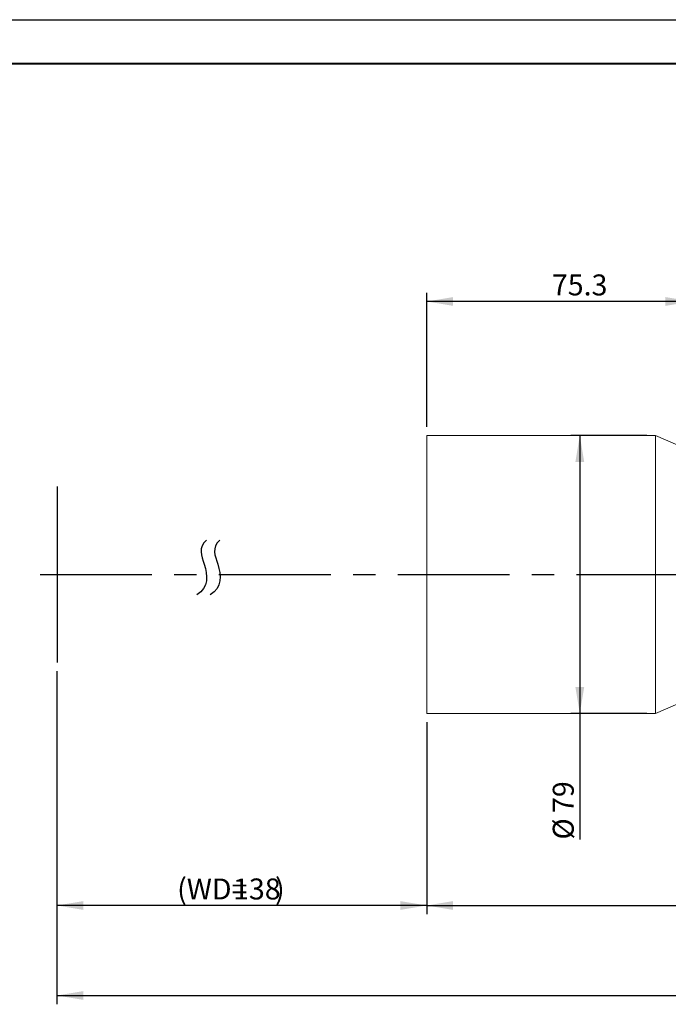
# Model space of a CAD drawing. Units: millimetres. Extents: x 0 to 465, y 0 to 297.
# Drawn here: x 87 to 160, y 185 to 297 of the extents above; entities that cross this region are included whole.
import ezdxf

# ---------------------------------------------------------------- set-up
doc = ezdxf.new("R2010")
doc.units = ezdxf.units.MM
doc.linetypes.add('CENTERX2', pattern=[20.32, 12.7, -2.54, 2.54, -2.54])
doc.layers.add('FORMAT', color=7, linetype='Continuous')
doc.styles.add('SLDTEXTSTYLE0', font='TXT', dxfattribs={"width": 0.7})
doc.dimstyles.new('SLDDIMSTYLE0', dxfattribs={"dimtxt": 2.728516, "dimasz": 3, "dimexe": 0, "dimexo": 0.0625, "dimgap": 0.682129, "dimtad": 1, "dimdec": 1, "dimlfac": 2.5, "dimrnd": 1e-09, "dimzin": 12, "dimdsep": 46, "dimtxsty": 'SLDTEXTSTYLE0', "dimsah": 1, "dimcen": 0.09, "dimadec": 0, "dimazin": 3, "dimtfac": 1, "dimtofl": 0, "dimtmove": 0, "dimatfit": 3, "dimfxl": 0, "dimfrac": 2, "dimtolj": 1, "dimtzin": 12, "dimarcsym": 0})

# ---------------------------------------------------------------- blocks, each defined once
blk = doc.blocks.new('_D')
at = {"layer": 'FORMAT'}
for p, q in [((91.01, 222.92), (91.01, 195.28)), ((133.01, 217.12), (133.01, 195.28)), ((133.01, 196.28), (91.01, 196.28))]:
    blk.add_line(p, q, dxfattribs=at)
for points in [[(91.01, 196.28), (94.01, 195.78), (94.01, 196.78)], [(133.01, 196.28), (130.01, 196.78), (130.01, 195.78)]]:
    blk.add_solid(points, dxfattribs=at)
at = {"layer": 'FORMAT', "attachment_point": 1, "style": 'SLDTEXTSTYLE0'}
for s, insert, char_height in [('(WD=', (104.66, 199.35), 2.381), ('138', (111.01, 199.35), 2.381), (')', (115.78, 199.35), 2.38)]:
    blk.add_mtext(s, dxfattribs=dict(at, insert=insert, char_height=char_height))
blk = doc.blocks.new('_D_1')
at = {"layer": 'FORMAT'}
for p, q in [((343.97, 230.61), (343.97, 185.05)), ((91.01, 222.92), (91.01, 185.05)), ((91.01, 186.05), (343.97, 186.05))]:
    blk.add_line(p, q, dxfattribs=at)
for points in [[(91.01, 186.05), (94.01, 185.55), (94.01, 186.55)], [(343.97, 186.05), (340.97, 186.55), (340.97, 185.55)]]:
    blk.add_solid(points, dxfattribs=at)
at = {"layer": 'FORMAT', "attachment_point": 1, "style": 'SLDTEXTSTYLE0'}
for s, insert, char_height in [('(O/I=', (206.14, 189.12), 2.381), (')', (222.01, 189.12), 2.38), ('665.4', (214.07, 189.12), 2.381)]:
    blk.add_mtext(s, dxfattribs=dict(at, insert=insert, char_height=char_height))
blk = doc.blocks.new('_D_4')
at = {"layer": 'FORMAT'}
for p, q in [((133.01, 217.12), (133.01, 195.28)), ((339.17, 210.92), (339.17, 195.28)), ((133.01, 196.28), (339.17, 196.28))]:
    blk.add_line(p, q, dxfattribs=at)
for points in [[(133.01, 196.28), (136.01, 195.78), (136.01, 196.78)], [(339.17, 196.28), (336.17, 196.78), (336.17, 195.78)]]:
    blk.add_solid(points, dxfattribs=at)
at = {"layer": 'FORMAT', "insert": (217.6, 199.35), "char_height": 2.381, "attachment_point": 1, "style": 'SLDTEXTSTYLE0'}
blk.add_mtext('515.4', dxfattribs=at)
blk = doc.blocks.new('_D_10')
at = {"layer": 'FORMAT'}
for p, q in [((133.01, 250.72), (133.01, 265.96)), ((163.13, 248.92), (163.13, 265.96)), ((163.13, 264.96), (133.01, 264.96))]:
    blk.add_line(p, q, dxfattribs=at)
for points in [[(133.01, 264.96), (136.01, 264.46), (136.01, 265.46)], [(163.13, 264.96), (160.13, 265.46), (160.13, 264.46)]]:
    blk.add_solid(points, dxfattribs=at)
at = {"layer": 'FORMAT', "insert": (147.23, 268.03), "char_height": 2.381, "attachment_point": 1, "style": 'SLDTEXTSTYLE0'}
blk.add_mtext('75.3', dxfattribs=at)
blk = doc.blocks.new('_D_11')
at = {"layer": 'FORMAT'}
for p, q in [((158.01, 249.72), (149.4, 249.72)), ((150.4, 249.72), (150.4, 218.12)), ((158.01, 218.12), (149.4, 218.12)), ((150.4, 218.12), (150.4, 203.78))]:
    blk.add_line(p, q, dxfattribs=at)
for points in [[(150.4, 249.72), (149.9, 246.72), (150.9, 246.72)], [(150.4, 218.12), (150.9, 221.12), (149.9, 221.12)]]:
    blk.add_solid(points, dxfattribs=at)
at = {"layer": 'FORMAT', "char_height": 2.381, "attachment_point": 1, "rotation": 90, "style": 'SLDTEXTSTYLE0'}
for s, insert in [('79', (147.33, 206.8)), ('%%c', (147.33, 203.78))]:
    blk.add_mtext(s, dxfattribs=dict(at, insert=insert))

msp = doc.modelspace()

# ---------------------------------------------------------------- linework, layer by layer
at = {"color": 7, "linetype": 'Continuous', "lineweight": 15}
for p, q in [((159.0129, 249.7216), (133.0129, 249.7216)), ((133.0129, 233.9216), (133.0129, 249.7216)), ((163.1329, 247.9216), (159.0129, 249.7216)), ((159.0129, 233.9216), (159.0129, 249.7216)), ((133.0129, 218.1216), (133.0129, 233.9216)), ((159.0129, 218.1216), (159.0129, 233.9216)), ((159.0129, 218.1216), (163.1329, 219.9216)), ((133.0129, 218.1216), (159.0129, 218.1216))]:
    msp.add_line(p, q, dxfattribs=at)
at = {"layer": 'FORMAT'}
for p, q in [((0, 297), (420, 297)), ((91.0129, 243.9216), (91.0129, 223.9216))]:
    msp.add_line(p, q, dxfattribs=at)
at = {"layer": 'FORMAT', "color": 7, "lineweight": 40}
msp.add_line((25, 292), (415, 292), dxfattribs=at)
at = {"layer": 'FORMAT', "linetype": 'CENTERX2'}
msp.add_line((89.0847, 233.9216), (348.2167, 233.9216), dxfattribs=at)
at = {"layer": 'FORMAT'}
for points in [[(107.9922, 237.8335), (107.0149, 236.9514), (108.0088, 234.8588), (108.2775, 232.4759), (106.8889, 231.6128)], [(109.5197, 237.8335), (108.5425, 236.9514), (109.5364, 234.8588), (109.8051, 232.4759), (108.4165, 231.6128)]]:
    msp.add_open_spline(points, degree=3, knots=[0, 0, 0, 0, 0.43144967, 1, 1, 1, 1], dxfattribs=at)

# ---------------------------------------------------------------- dimensions: what is measured, and where the dimension line sits
for base, p1, p2, picture, middle in [((133.0129, 264.9642), (163.1329, 247.9216), (133.0129, 249.7216), '_D_10', (150.4013, 264.9642)), ((339.1673, 196.2835), (133.0129, 218.1216), (339.1673, 211.9216), '_D_4', (221.5678, 196.2835))]:
    dim = msp.add_linear_dim(base=base, p1=p1, p2=p2, dimstyle='SLDDIMSTYLE0', dxfattribs=at)
    dim.commit()
    dim.dimension.update_dxf_attribs({"geometry": picture, "text_midpoint": middle, "dimtype": 160})
dim = msp.add_linear_dim(base=(150.4013, 218.1216), p1=(159.0129, 249.7216), p2=(159.0129, 218.1216), angle=90, text='%%c<>', dimstyle='SLDDIMSTYLE0', dxfattribs=at)
dim.commit()
dim.dimension.update_dxf_attribs({"geometry": '_D_11', "text_midpoint": (150.4013, 206.8775), "dimtype": 160})
for base, p1, p2, text, picture, middle in [((343.9673, 186.0466), (91.0129, 223.9216), (343.9673, 231.6128), '(O/I=<>)', '_D_1', (214.8677, 186.0466)), ((91.0129, 196.2835), (133.0129, 218.1216), (91.0129, 223.9216), '(WD=<>)', '_D', (111.0129, 196.2835))]:
    dim = msp.add_linear_dim(base=base, p1=p1, p2=p2, text=text, dimstyle='SLDDIMSTYLE0', dxfattribs=at)
    dim.commit()
    dim.dimension.update_dxf_attribs({"geometry": picture, "text_midpoint": middle, "dimtype": 160})

doc.saveas('drawing.dxf')
